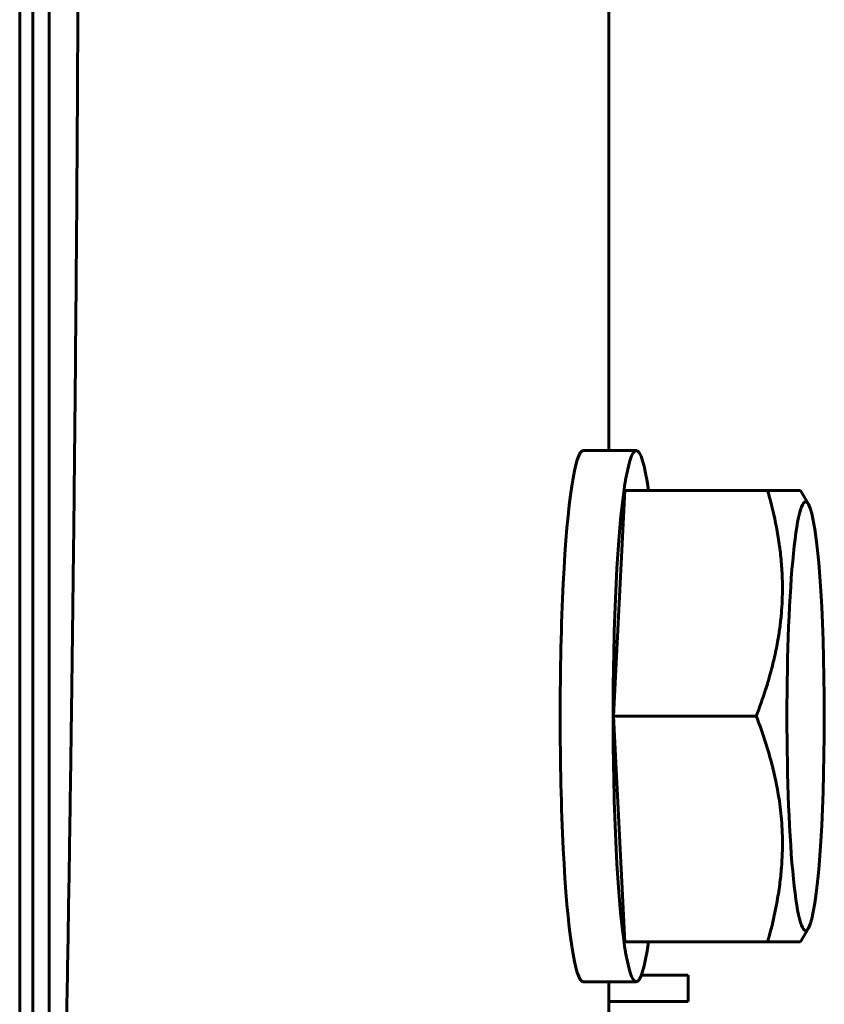
# Model space of a CAD drawing. Units: millimetres. Extents: x -2151 to 2274, y -1859 to 1758.
# Drawn here: x 239 to 270, y -101 to -64 of the extents above; entities that cross this region are included whole.
import ezdxf

# ---------------------------------------------------------------- set-up
doc = ezdxf.new("R2010")
doc.units = ezdxf.units.MM
doc.linetypes.add('K5LT_BASIC', pattern=[0])

msp = doc.modelspace()

# ---------------------------------------------------------------- linework, layer by layer
at = {"color": 150, "linetype": 'K5LT_BASIC', "lineweight": 60}
for p, q in [((239.377, -110.189), (239.377, -56.187)), ((239.873, -56.187), (239.873, -110.189)), ((240.483, -109.185), (240.483, -57.189)), ((261.552, -59.054), (261.552, -80.554)), ((260.593, -80.554), (262.585, -80.554)), ((262.157, -82.054), (261.73, -90.554)), ((262.157, -82.054), (267.532, -82.054)), ((267.532, -82.054), (268.773, -82.054)), ((269.067, -82.573), (268.773, -82.054)), ((261.73, -90.554), (267.105, -90.554)), ((261.73, -90.554), (262.157, -99.054)), ((269.067, -98.536), (268.773, -99.054)), ((262.157, -99.054), (267.532, -99.054)), ((268.773, -99.054), (267.532, -99.054)), ((262.779, -100.304), (264.537, -100.304)), ((264.537, -101.304), (264.537, -100.304)), ((260.593, -100.554), (262.585, -100.554)), ((261.552, -100.554), (261.552, -104.054)), ((261.552, -101.304), (264.537, -101.304))]:
    msp.add_line(p, q, dxfattribs=at)
for centre, major_axis, start_param, end_param in [((260.593, -90.554), (0, 10), 0, 3.141593), ((262.585, -90.554), (0, 10), 0, 3.141593), ((262.585, -90.554), (0, 10), 5.728374, 6.283185), ((268.961, -90.554), (0, -8.075), 2.989472, 4.712389), ((268.961, -90.554), (0, -8.075), 0.152121, 2.989472), ((268.961, -90.554), (0, -8.075), 4.712389, 6.435306), ((262.585, -90.554), (0, 10), 3.141593, 3.696404)]:
    msp.add_ellipse(centre, major_axis=major_axis, ratio=0.087156, start_param=start_param, end_param=end_param, dxfattribs=at)
for points, knots in [([(241.597, -53.189), (241.586, -57.665), (241.579, -62.142), (241.543, -68.696), (241.529, -70.777), (241.5, -74.575), (241.485, -76.293), (241.457, -79.29), (241.445, -80.569), (241.421, -82.801), (241.41, -83.754), (241.39, -85.416), (241.382, -86.126), (241.367, -87.365), (241.36, -87.894), (241.348, -88.817), (241.343, -89.211), (241.333, -89.899), (241.329, -90.192), (241.321, -90.78), (241.317, -91.073), (241.31, -91.629), (241.306, -91.89), (241.295, -92.66), (241.287, -93.167), (241.265, -94.681), (241.25, -95.688), (241.209, -98.232), (241.183, -99.768), (241.149, -101.777), (241.14, -102.249), (241.069, -106.212), (240.995, -109.687), (240.925, -113.168)], [13.426262, 13.426262, 13.426262, 13.426262, 15.6, 15.6, 16.611764, 16.611764, 17.447899, 17.447899, 18.071194, 18.071194, 18.53583, 18.53583, 18.882192, 18.882192, 19.140387, 19.140387, 19.332858, 19.332858, 19.476336, 19.476336, 19.619814, 19.619814, 19.74778, 19.74778, 19.995958, 19.995958, 20.488436, 20.488436, 21.241623, 21.241623, 21.473391, 21.473391, 23.186178, 23.186178, 23.186178, 23.186178]), ([(267.105, -90.554), (267.231, -90.224), (267.402, -89.74), (267.62, -89.02), (267.776, -88.421), (267.905, -87.798), (267.994, -87.231), (268.051, -86.707), (268.083, -86.199), (268.092, -85.716), (268.079, -85.175), (268.035, -84.574), (267.922, -83.706), (267.751, -82.867), (267.589, -82.254), (267.532, -82.054)], [0, 0, 0, 0, 1.912449, 2.780687, 4.100621, 5.29978, 6.277542, 7.267519, 8.214858, 9.102067, 9.95816, 11.225797, 12.463836, 14.84267, 16, 16, 16, 16]), ([(267.532, -99.054), (267.625, -98.724), (267.748, -98.24), (267.894, -97.52), (267.989, -96.921), (268.055, -96.298), (268.087, -95.731), (268.092, -95.207), (268.073, -94.699), (268.033, -94.216), (267.966, -93.675), (267.861, -93.074), (267.661, -92.206), (267.405, -91.367), (267.181, -90.754), (267.105, -90.554)], [0, 0, 0, 0, 1.912449, 2.780687, 4.100621, 5.29978, 6.277542, 7.267519, 8.214858, 9.102067, 9.95816, 11.225797, 12.463836, 14.84267, 16, 16, 16, 16])]:
    msp.add_open_spline(points, degree=3, knots=knots, dxfattribs=at)

doc.saveas('drawing.dxf')
